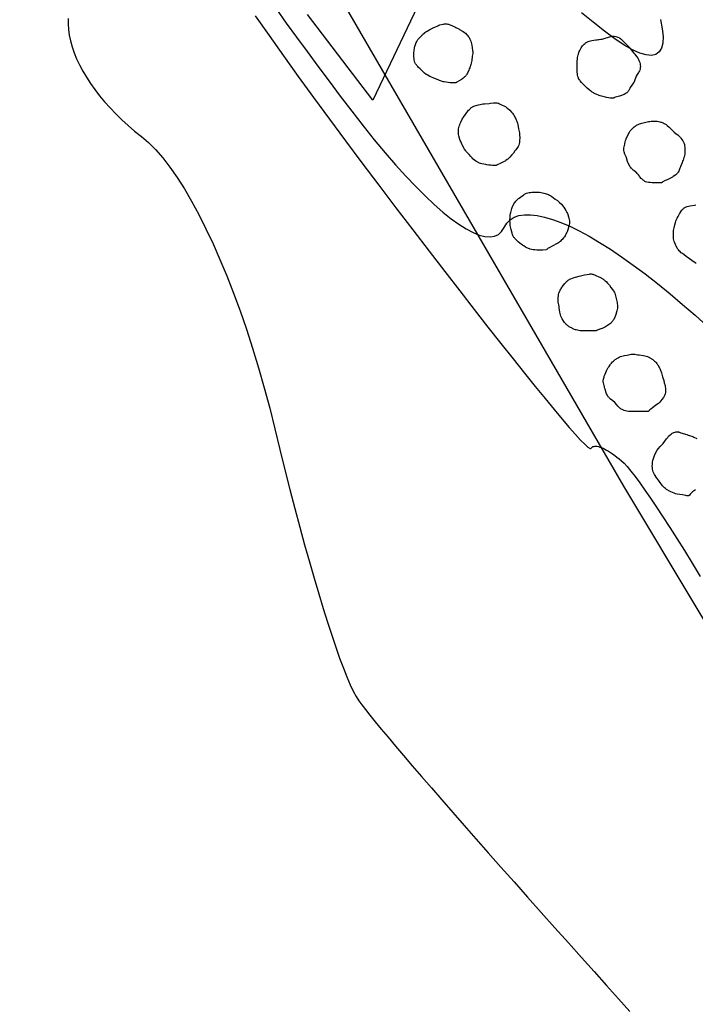
# Model space of a CAD drawing. Units: metres. Extents: x 621860 to 624260, y 2465100 to 2466900.
# Drawn here: x 623191 to 623223, y 2465508 to 2465554 of the extents above; entities that cross this region are included whole.
import ezdxf

# ---------------------------------------------------------------- set-up
doc = ezdxf.new("R2010")
doc.units = ezdxf.units.M
doc.header["$LTSCALE"] = 40
doc.layers.add('CVL_CURV_D', color=31, linetype='Continuous')
doc.layers.add('CVL_CURV_G', color=12, linetype='Continuous')
doc.layers.add('Palapa', color=7, linetype='Continuous', true_color=0xb8931e)
doc.layers.add('Postería', color=7, linetype='Continuous', true_color=0xb8931e)

msp = doc.modelspace()

# ---------------------------------------------------------------- linework, layer by layer
at = {"layer": 'CVL_CURV_D', "color": 34, "linetype": 'Continuous'}
for points, elevation in [([(623210.05, 2465554.881), (623207.944, 2465550.442)], 1.2), ([(623193.519, 2465554.306), (623193.512, 2465554.053), (623193.528, 2465553.792), (623193.564, 2465553.524), (623193.622, 2465553.25), (623193.701, 2465552.971), (623193.799, 2465552.688), (623193.917, 2465552.401), (623194.054, 2465552.111), (623194.209, 2465551.819), (623194.383, 2465551.526), (623194.573, 2465551.233), (623194.781, 2465550.941), (623195.005, 2465550.65), (623195.245, 2465550.361), (623195.5, 2465550.076), (623195.77, 2465549.794), (623196.054, 2465549.517), (623196.352, 2465549.246), (623196.663, 2465548.981), (623196.987, 2465548.723), (623197.32, 2465548.441), (623197.656, 2465548.103), (623197.996, 2465547.712), (623198.337, 2465547.269), (623198.68, 2465546.777), (623199.022, 2465546.238), (623199.364, 2465545.653), (623199.704, 2465545.025), (623200.042, 2465544.356), (623200.376, 2465543.649), (623200.705, 2465542.904), (623201.028, 2465542.124), (623201.346, 2465541.312), (623201.655, 2465540.468), (623201.957, 2465539.597), (623202.249, 2465538.698), (623202.531, 2465537.776), (623202.801, 2465536.831), (623203.06, 2465535.865), (623203.305, 2465534.881), (623203.543, 2465533.901), (623203.781, 2465532.944), (623204.017, 2465532.013), (623204.252, 2465531.109), (623204.484, 2465530.236), (623204.714, 2465529.394), (623204.939, 2465528.586), (623205.161, 2465527.813), (623205.378, 2465527.078), (623205.589, 2465526.382), (623205.795, 2465525.728), (623205.993, 2465525.116), (623206.185, 2465524.55), (623206.369, 2465524.031), (623206.545, 2465523.561), (623206.711, 2465523.142), (623206.868, 2465522.776), (623207.015, 2465522.464), (623207.151, 2465522.21), (623207.276, 2465522.014), (623207.415, 2465521.826), (623207.592, 2465521.597), (623207.807, 2465521.327), (623208.058, 2465521.018), (623208.343, 2465520.672), (623208.662, 2465520.289), (623209.013, 2465519.872), (623209.395, 2465519.422), (623209.807, 2465518.941), (623210.246, 2465518.43), (623210.713, 2465517.89), (623211.205, 2465517.323), (623211.722, 2465516.731), (623212.262, 2465516.114), (623212.824, 2465515.476), (623213.406, 2465514.816), (623214.007, 2465514.137), (623214.626, 2465513.44), (623215.262, 2465512.726), (623215.913, 2465511.997), (623216.564, 2465511.27), (623217.201, 2465510.559), (623217.821, 2465509.866), (623218.424, 2465509.194), (623219.009, 2465508.542), (623219.573, 2465507.913), (623220.116, 2465507.308)], 0.6), ([(623202.373, 2465554.433), (623203.029, 2465553.502), (623203.71, 2465552.545), (623204.414, 2465551.566), (623205.14, 2465550.566), (623205.885, 2465549.548), (623206.649, 2465548.516), (623207.428, 2465547.47), (623208.222, 2465546.415), (623209.029, 2465545.352), (623209.828, 2465544.305), (623210.601, 2465543.298), (623211.344, 2465542.333), (623212.058, 2465541.411), (623212.74, 2465540.535), (623213.39, 2465539.705), (623214.005, 2465538.923), (623214.585, 2465538.192), (623215.128, 2465537.513), (623215.633, 2465536.887), (623216.098, 2465536.317), (623216.522, 2465535.803), (623216.903, 2465535.349), (623217.241, 2465534.954), (623217.534, 2465534.622), (623217.78, 2465534.354), (623217.977, 2465534.152), (623218.126, 2465534.017), (623218.224, 2465533.95), (623218.27, 2465533.955), (623218.292, 2465533.992), (623218.321, 2465534.021), (623218.356, 2465534.043), (623218.398, 2465534.057), (623218.445, 2465534.065), (623218.498, 2465534.065), (623218.556, 2465534.059), (623218.62, 2465534.045), (623218.689, 2465534.025), (623218.762, 2465533.998), (623218.84, 2465533.964), (623218.922, 2465533.924), (623219.009, 2465533.878), (623219.099, 2465533.825), (623219.193, 2465533.765), (623219.291, 2465533.7), (623219.392, 2465533.628), (623219.496, 2465533.55), (623219.602, 2465533.467), (623219.712, 2465533.377), (623219.836, 2465533.26), (623219.985, 2465533.095), (623220.16, 2465532.884), (623220.358, 2465532.627), (623220.579, 2465532.327), (623220.822, 2465531.984), (623221.087, 2465531.601), (623221.371, 2465531.178), (623221.675, 2465530.718), (623221.996, 2465530.221), (623222.335, 2465529.689), (623222.691, 2465529.124), (623223.061, 2465528.527), (623223.447, 2465527.9)], 0.8), ([(623207.944, 2465550.442), (623204.856, 2465554.494)], 1.2), ([(623221.56, 2465554.254), (623221.647, 2465553.82), (623221.684, 2465553.449), (623221.673, 2465553.142), (623221.612, 2465552.899), (623221.503, 2465552.721), (623221.345, 2465552.608), (623221.139, 2465552.561), (623220.886, 2465552.581), (623220.584, 2465552.667), (623220.236, 2465552.822), (623219.839, 2465553.045), (623219.396, 2465553.337), (623218.907, 2465553.699), (623218.37, 2465554.13), (623217.814, 2465554.576)], 1.2)]:
    msp.add_lwpolyline(points, dxfattribs=dict(at, elevation=elevation))
at = {"layer": 'CVL_CURV_G', "color": 30, "linetype": 'Continuous', "elevation": 1}
msp.add_lwpolyline([(623203.373, 2465554.75), (623203.845, 2465554.093), (623204.332, 2465553.422), (623204.833, 2465552.739), (623205.345, 2465552.046), (623205.868, 2465551.345), (623206.401, 2465550.636), (623206.942, 2465549.923), (623207.482, 2465549.227), (623208.009, 2465548.57), (623208.523, 2465547.954), (623209.022, 2465547.378), (623209.506, 2465546.844), (623209.973, 2465546.353), (623210.422, 2465545.906), (623210.853, 2465545.502), (623211.263, 2465545.144), (623211.653, 2465544.832), (623212.021, 2465544.566), (623212.365, 2465544.349), (623212.686, 2465544.179), (623212.981, 2465544.059), (623213.25, 2465543.989), (623213.491, 2465543.969), (623213.704, 2465544.002), (623213.887, 2465544.087), (623214.039, 2465544.225), (623214.16, 2465544.418), (623214.282, 2465544.617), (623214.44, 2465544.777), (623214.632, 2465544.896), (623214.858, 2465544.976), (623215.115, 2465545.017), (623215.403, 2465545.019), (623215.721, 2465544.983), (623216.067, 2465544.91), (623216.441, 2465544.8), (623216.84, 2465544.653), (623217.265, 2465544.47), (623217.713, 2465544.251), (623218.184, 2465543.997), (623218.676, 2465543.709), (623219.188, 2465543.386), (623219.72, 2465543.029), (623220.269, 2465542.639), (623220.835, 2465542.216), (623221.416, 2465541.761), (623222.011, 2465541.274), (623222.61, 2465540.769), (623223.199, 2465540.261), (623223.777, 2465539.751)], dxfattribs=at)
at = {"layer": 'Palapa'}
for points in [[(623211.892, 2465551.265), (623211.769, 2465551.263), (623211.689, 2465551.265), (623211.598, 2465551.268), (623211.502, 2465551.275), (623211.408, 2465551.286), (623211.321, 2465551.303), (623211.276, 2465551.316), (623211.185, 2465551.345), (623211.096, 2465551.379), (623211.032, 2465551.406), (623210.983, 2465551.424), (623210.881, 2465551.459), (623210.832, 2465551.478), (623210.686, 2465551.545), (623210.645, 2465551.565), (623210.508, 2465551.64), (623210.47, 2465551.663), (623210.392, 2465551.721), (623210.366, 2465551.742), (623210.27, 2465551.827), (623210.177, 2465551.917), (623210.109, 2465551.987), (623210.066, 2465552.036), (623210.024, 2465552.086), (623210.004, 2465552.112), (623209.968, 2465552.168), (623209.952, 2465552.197), (623209.937, 2465552.228), (623209.918, 2465552.284), (623209.904, 2465552.346), (623209.895, 2465552.411), (623209.889, 2465552.479), (623209.886, 2465552.548), (623209.885, 2465552.619), (623209.887, 2465552.689), (623209.891, 2465552.758), (623209.897, 2465552.826), (623209.907, 2465552.891), (623209.921, 2465552.952), (623209.932, 2465552.988), (623209.979, 2465553.126), (623209.998, 2465553.176), (623210.02, 2465553.223), (623210.037, 2465553.251), (623210.075, 2465553.306), (623210.094, 2465553.332), (623210.18, 2465553.43), (623210.271, 2465553.522), (623210.295, 2465553.544), (623210.367, 2465553.609), (623210.393, 2465553.629), (623210.471, 2465553.688), (623210.509, 2465553.712), (623210.645, 2465553.789), (623210.768, 2465553.85), (623210.828, 2465553.882), (623210.87, 2465553.901), (623211.019, 2465553.966), (623211.068, 2465553.984), (623211.12, 2465553.999), (623211.255, 2465554.035), (623211.288, 2465554.043), (623211.338, 2465554.05), (623211.39, 2465554.052), (623211.442, 2465554.049), (623211.492, 2465554.039), (623211.523, 2465554.03), (623211.64, 2465553.989), (623211.682, 2465553.972), (623211.743, 2465553.942), (623211.826, 2465553.904), (623211.867, 2465553.884), (623211.927, 2465553.852), (623212.009, 2465553.811), (623212.049, 2465553.791), (623212.185, 2465553.712), (623212.223, 2465553.689), (623212.275, 2465553.649), (623212.325, 2465553.607), (623212.394, 2465553.539), (623212.416, 2465553.515), (623212.437, 2465553.49), (623212.477, 2465553.439), (623212.495, 2465553.411), (623212.518, 2465553.373), (623212.538, 2465553.331), (623212.571, 2465553.258), (623212.584, 2465553.226), (623212.602, 2465553.168), (623212.616, 2465553.107), (623212.627, 2465553.044), (623212.646, 2465552.918), (623212.668, 2465552.791), (623212.673, 2465552.745), (623212.673, 2465552.699), (623212.669, 2465552.653), (623212.648, 2465552.523), (623212.623, 2465552.321), (623212.613, 2465552.254), (623212.601, 2465552.188), (623212.585, 2465552.126), (623212.527, 2465551.969), (623212.51, 2465551.926), (623212.481, 2465551.863), (623212.421, 2465551.717), (623212.398, 2465551.671), (623212.38, 2465551.644), (623212.361, 2465551.617), (623212.34, 2465551.591), (623212.316, 2465551.564), (623212.288, 2465551.538), (623212.258, 2465551.511), (623212.225, 2465551.484), (623212.19, 2465551.458), (623212.142, 2465551.426), (623211.916, 2465551.293), (623211.898, 2465551.279), (623211.891, 2465551.271)], [(623219.351, 2465550.537), (623219.299, 2465550.536), (623219.241, 2465550.538), (623219.171, 2465550.543), (623219.092, 2465550.551), (623219.009, 2465550.565), (623218.96, 2465550.576), (623218.77, 2465550.623), (623218.708, 2465550.641), (623218.656, 2465550.66), (623218.509, 2465550.726), (623218.468, 2465550.746), (623218.332, 2465550.821), (623218.294, 2465550.844), (623218.268, 2465550.863), (623218.191, 2465550.923), (623218.095, 2465551.009), (623218.001, 2465551.098), (623217.91, 2465551.189), (623217.821, 2465551.282), (623217.758, 2465551.357), (623217.738, 2465551.383), (623217.72, 2465551.41), (623217.686, 2465551.468), (623217.671, 2465551.499), (623217.651, 2465551.559), (623217.637, 2465551.624), (623217.627, 2465551.694), (623217.621, 2465551.768), (623217.616, 2465551.843), (623217.613, 2465551.998), (623217.613, 2465552.155), (623217.615, 2465552.232), (623217.619, 2465552.309), (623217.624, 2465552.384), (623217.632, 2465552.456), (623217.643, 2465552.525), (623217.659, 2465552.589), (623217.671, 2465552.623), (623217.7, 2465552.701), (623217.718, 2465552.744), (623217.737, 2465552.787), (623217.812, 2465552.925), (623217.836, 2465552.963), (623217.876, 2465553.014), (623217.919, 2465553.063), (623217.942, 2465553.086), (623217.991, 2465553.129), (623218.016, 2465553.149), (623218.043, 2465553.168), (623218.099, 2465553.203), (623218.129, 2465553.218), (623218.186, 2465553.238), (623218.248, 2465553.253), (623218.313, 2465553.264), (623218.507, 2465553.29), (623218.565, 2465553.3), (623218.626, 2465553.312), (623218.655, 2465553.317), (623218.739, 2465553.323), (623218.768, 2465553.326), (623218.796, 2465553.332), (623218.996, 2465553.387), (623219.044, 2465553.402), (623219.104, 2465553.426), (623219.145, 2465553.439), (623219.226, 2465553.462), (623219.254, 2465553.47), (623219.282, 2465553.475), (623219.311, 2465553.477), (623219.34, 2465553.476), (623219.368, 2465553.472), (623219.443, 2465553.455), (623219.49, 2465553.442), (623219.536, 2465553.426), (623219.581, 2465553.406), (623219.608, 2465553.39), (623219.662, 2465553.354), (623219.687, 2465553.335), (623219.712, 2465553.315), (623219.785, 2465553.251), (623219.878, 2465553.16), (623219.99, 2465553.043), (623220.056, 2465552.971), (623220.118, 2465552.896), (623220.139, 2465552.87), (623220.214, 2465552.762), (623220.235, 2465552.737), (623220.297, 2465552.661), (623220.34, 2465552.612), (623220.425, 2465552.513), (623220.445, 2465552.487), (623220.484, 2465552.434), (623220.502, 2465552.407), (623220.523, 2465552.367), (623220.543, 2465552.326), (623220.573, 2465552.253), (623220.585, 2465552.221), (623220.598, 2465552.164), (623220.606, 2465552.104), (623220.607, 2465552.042), (623220.603, 2465551.981), (623220.594, 2465551.921), (623220.577, 2465551.866), (623220.564, 2465551.835), (623220.533, 2465551.776), (623220.517, 2465551.748), (623220.464, 2465551.663), (623220.413, 2465551.576), (623220.39, 2465551.525), (623220.332, 2465551.363), (623220.309, 2465551.312), (623220.293, 2465551.283), (623220.24, 2465551.198), (623220.202, 2465551.144), (623220.13, 2465551.034), (623220.105, 2465550.99), (623220.058, 2465550.9), (623220.031, 2465550.859), (623220.011, 2465550.834), (623219.989, 2465550.81), (623219.965, 2465550.788), (623219.94, 2465550.768), (623219.896, 2465550.741), (623219.841, 2465550.716), (623219.624, 2465550.635), (623219.554, 2465550.613), (623219.429, 2465550.579), (623219.384, 2465550.565), (623219.357, 2465550.551), (623219.35, 2465550.544)], [(623213.803, 2465547.353), (623213.685, 2465547.352), (623213.608, 2465547.354), (623213.521, 2465547.359), (623213.429, 2465547.367), (623213.339, 2465547.381), (623213.289, 2465547.391), (623213.1, 2465547.433), (623213.042, 2465547.448), (623212.987, 2465547.465), (623212.935, 2465547.487), (623212.905, 2465547.502), (623212.821, 2465547.555), (623212.699, 2465547.644), (623212.666, 2465547.672), (623212.637, 2465547.704), (623212.582, 2465547.77), (623212.496, 2465547.867), (623212.453, 2465547.915), (623212.368, 2465548.012), (623212.348, 2465548.038), (623212.289, 2465548.117), (623212.266, 2465548.154), (623212.189, 2465548.292), (623212.169, 2465548.333), (623212.102, 2465548.48), (623212.083, 2465548.531), (623212.067, 2465548.583), (623212.016, 2465548.758), (623212.003, 2465548.821), (623211.996, 2465548.887), (623211.993, 2465548.955), (623211.994, 2465549.023), (623211.999, 2465549.09), (623212.01, 2465549.154), (623212.026, 2465549.214), (623212.039, 2465549.246), (623212.053, 2465549.277), (623212.083, 2465549.339), (623212.114, 2465549.399), (623212.177, 2465549.542), (623212.201, 2465549.588), (623212.218, 2465549.616), (623212.274, 2465549.698), (623212.393, 2465549.853), (623212.443, 2465549.925), (623212.47, 2465549.96), (623212.514, 2465550.007), (623212.56, 2465550.052), (623212.586, 2465550.072), (623212.612, 2465550.092), (623212.639, 2465550.11), (623212.668, 2465550.127), (623212.719, 2465550.15), (623212.774, 2465550.168), (623212.948, 2465550.214), (623213.02, 2465550.235), (623213.086, 2465550.249), (623213.156, 2465550.26), (623213.228, 2465550.268), (623213.445, 2465550.288), (623213.514, 2465550.296), (623213.649, 2465550.317), (623213.701, 2465550.322), (623213.754, 2465550.321), (623213.805, 2465550.315), (623213.854, 2465550.304), (623213.884, 2465550.293), (623213.944, 2465550.267), (623214.032, 2465550.223), (623214.173, 2465550.161), (623214.217, 2465550.137), (623214.272, 2465550.1), (623214.324, 2465550.061), (623214.42, 2465549.974), (623214.509, 2465549.88), (623214.55, 2465549.829), (623214.589, 2465549.777), (623214.612, 2465549.739), (623214.687, 2465549.6), (623214.706, 2465549.559), (623214.755, 2465549.439), (623214.768, 2465549.406), (623214.785, 2465549.347), (623214.799, 2465549.284), (623214.835, 2465549.09), (623214.849, 2465549.027), (623214.867, 2465548.953), (623214.878, 2465548.891), (623214.886, 2465548.827), (623214.891, 2465548.761), (623214.894, 2465548.693), (623214.894, 2465548.626), (623214.892, 2465548.559), (623214.887, 2465548.493), (623214.878, 2465548.43), (623214.866, 2465548.37), (623214.848, 2465548.316), (623214.833, 2465548.284), (623214.818, 2465548.255), (623214.783, 2465548.197), (623214.707, 2465548.091), (623214.668, 2465548.038), (623214.594, 2465547.929), (623214.511, 2465547.83), (623214.421, 2465547.736), (623214.35, 2465547.67), (623214.326, 2465547.649), (623214.301, 2465547.628), (623214.24, 2465547.584), (623214.206, 2465547.561), (623214.155, 2465547.532), (623213.971, 2465547.44), (623213.832, 2465547.381), (623213.808, 2465547.367), (623213.802, 2465547.359)], [(623221.626, 2465546.535), (623221.613, 2465546.535), (623221.441, 2465546.53), (623221.261, 2465546.529), (623221.165, 2465546.532), (623221.072, 2465546.538), (623220.986, 2465546.548), (623220.913, 2465546.562), (623220.855, 2465546.583), (623220.826, 2465546.599), (623220.771, 2465546.635), (623220.745, 2465546.654), (623220.72, 2465546.675), (623220.673, 2465546.719), (623220.65, 2465546.741), (623220.585, 2465546.813), (623220.564, 2465546.838), (623220.512, 2465546.907), (623220.485, 2465546.941), (623220.463, 2465546.965), (623220.418, 2465547.01), (623220.394, 2465547.032), (623220.292, 2465547.112), (623220.268, 2465547.134), (623220.221, 2465547.178), (623220.198, 2465547.201), (623220.177, 2465547.226), (623220.136, 2465547.276), (623220.117, 2465547.303), (623220.094, 2465547.341), (623220.037, 2465547.452), (623220.022, 2465547.483), (623220.002, 2465547.536), (623219.951, 2465547.705), (623219.931, 2465547.758), (623219.89, 2465547.851), (623219.864, 2465547.914), (623219.853, 2465547.945), (623219.84, 2465548), (623219.832, 2465548.057), (623219.83, 2465548.115), (623219.833, 2465548.174), (623219.841, 2465548.231), (623219.87, 2465548.357), (623219.895, 2465548.476), (623219.91, 2465548.534), (623219.928, 2465548.589), (623219.941, 2465548.622), (623219.991, 2465548.74), (623220.011, 2465548.782), (623220.087, 2465548.92), (623220.11, 2465548.958), (623220.129, 2465548.984), (623220.17, 2465549.035), (623220.191, 2465549.06), (623220.214, 2465549.083), (623220.283, 2465549.151), (623220.308, 2465549.172), (623220.36, 2465549.212), (623220.387, 2465549.23), (623220.426, 2465549.253), (623220.539, 2465549.308), (623220.571, 2465549.322), (623220.626, 2465549.341), (623220.684, 2465549.356), (623220.804, 2465549.384), (623220.935, 2465549.418), (623220.997, 2465549.43), (623221.061, 2465549.438), (623221.127, 2465549.444), (623221.195, 2465549.446), (623221.263, 2465549.447), (623221.33, 2465549.445), (623221.397, 2465549.441), (623221.461, 2465549.434), (623221.523, 2465549.423), (623221.58, 2465549.407), (623221.613, 2465549.394), (623221.688, 2465549.362), (623221.73, 2465549.343), (623221.769, 2465549.321), (623221.823, 2465549.283), (623221.875, 2465549.243), (623221.971, 2465549.157), (623222.111, 2465549.022), (623222.207, 2465548.934), (623222.306, 2465548.851), (623222.376, 2465548.799), (623222.41, 2465548.772), (623222.434, 2465548.75), (623222.479, 2465548.704), (623222.501, 2465548.68), (623222.527, 2465548.644), (623222.611, 2465548.515), (623222.644, 2465548.456), (623222.66, 2465548.426), (623222.674, 2465548.394), (623222.691, 2465548.339), (623222.703, 2465548.279), (623222.711, 2465548.215), (623222.716, 2465548.15), (623222.718, 2465548.083), (623222.717, 2465548.016), (623222.713, 2465547.949), (623222.707, 2465547.885), (623222.697, 2465547.822), (623222.683, 2465547.763), (623222.671, 2465547.729), (623222.627, 2465547.604), (623222.61, 2465547.559), (623222.583, 2465547.494), (623222.564, 2465547.444), (623222.53, 2465547.34), (623222.511, 2465547.29), (623222.484, 2465547.226), (623222.444, 2465547.128), (623222.423, 2465547.081), (623222.399, 2465547.036), (623222.38, 2465547.01), (623222.36, 2465546.984), (623222.339, 2465546.96), (623222.316, 2465546.937), (623222.283, 2465546.909), (623222.158, 2465546.821), (623222.13, 2465546.803), (623222.065, 2465546.763), (623222.028, 2465546.743), (623221.968, 2465546.714), (623221.841, 2465546.66), (623221.782, 2465546.634), (623221.678, 2465546.58), (623221.649, 2465546.563), (623221.631, 2465546.549), (623221.625, 2465546.541)], [(623216.168, 2465543.351), (623215.984, 2465543.347), (623215.804, 2465543.346), (623215.708, 2465543.349), (623215.614, 2465543.353), (623215.526, 2465543.361), (623215.449, 2465543.373), (623215.388, 2465543.389), (623215.355, 2465543.402), (623215.238, 2465543.452), (623215.198, 2465543.473), (623215.17, 2465543.49), (623215.087, 2465543.544), (623215.033, 2465543.581), (623214.959, 2465543.628), (623214.922, 2465543.652), (623214.897, 2465543.672), (623214.822, 2465543.734), (623214.729, 2465543.824), (623214.665, 2465543.897), (623214.644, 2465543.922), (623214.625, 2465543.948), (623214.589, 2465544.004), (623214.573, 2465544.034), (623214.551, 2465544.085), (623214.533, 2465544.141), (623214.488, 2465544.316), (623214.468, 2465544.388), (623214.455, 2465544.45), (623214.446, 2465544.516), (623214.44, 2465544.584), (623214.437, 2465544.654), (623214.435, 2465544.725), (623214.435, 2465544.796), (623214.437, 2465544.867), (623214.441, 2465544.937), (623214.448, 2465545.005), (623214.457, 2465545.07), (623214.47, 2465545.132), (623214.524, 2465545.309), (623214.54, 2465545.361), (623214.56, 2465545.41), (623214.575, 2465545.441), (623214.632, 2465545.552), (623214.655, 2465545.59), (623214.674, 2465545.616), (623214.715, 2465545.667), (623214.737, 2465545.691), (623214.76, 2465545.714), (623214.808, 2465545.758), (623214.832, 2465545.779), (623214.867, 2465545.805), (623214.94, 2465545.854), (623214.993, 2465545.893), (623215.073, 2465545.951), (623215.1, 2465545.97), (623215.128, 2465545.987), (623215.188, 2465546.02), (623215.219, 2465546.034), (623215.277, 2465546.053), (623215.34, 2465546.067), (623215.407, 2465546.076), (623215.477, 2465546.082), (623215.548, 2465546.085), (623215.621, 2465546.087), (623215.694, 2465546.086), (623215.766, 2465546.084), (623215.838, 2465546.079), (623215.907, 2465546.072), (623215.973, 2465546.062), (623216.036, 2465546.047), (623216.209, 2465545.99), (623216.259, 2465545.972), (623216.306, 2465545.95), (623216.363, 2465545.915), (623216.418, 2465545.878), (623216.575, 2465545.76), (623216.683, 2465545.686), (623216.709, 2465545.665), (623216.782, 2465545.602), (623216.874, 2465545.511), (623216.916, 2465545.461), (623216.957, 2465545.41), (623216.981, 2465545.374), (623217.029, 2465545.299), (623217.083, 2465545.216), (623217.117, 2465545.158), (623217.134, 2465545.128), (623217.155, 2465545.08), (623217.173, 2465545.03), (623217.226, 2465544.858), (623217.238, 2465544.798), (623217.245, 2465544.735), (623217.247, 2465544.67), (623217.246, 2465544.605), (623217.239, 2465544.542), (623217.227, 2465544.481), (623217.177, 2465544.307), (623217.16, 2465544.255), (623217.141, 2465544.205), (623217.126, 2465544.174), (623217.07, 2465544.062), (623217.047, 2465544.023), (623217.009, 2465543.97), (623216.968, 2465543.919), (623216.902, 2465543.847), (623216.88, 2465543.824), (623216.809, 2465543.758), (623216.785, 2465543.736), (623216.734, 2465543.696), (623216.681, 2465543.657), (623216.642, 2465543.634), (623216.468, 2465543.542), (623216.291, 2465543.456), (623216.244, 2465543.429), (623216.218, 2465543.411), (623216.181, 2465543.38), (623216.171, 2465543.367), (623216.166, 2465543.357)], [(623218.533, 2465539.53), (623218.519, 2465539.531), (623218.147, 2465539.523), (623217.943, 2465539.524), (623217.849, 2465539.526), (623217.765, 2465539.531), (623217.694, 2465539.538), (623217.629, 2465539.55), (623217.568, 2465539.566), (623217.534, 2465539.578), (623217.415, 2465539.625), (623217.373, 2465539.644), (623217.275, 2465539.698), (623217.236, 2465539.72), (623217.2, 2465539.744), (623217.174, 2465539.763), (623217.124, 2465539.805), (623217.101, 2465539.827), (623217.078, 2465539.851), (623217.036, 2465539.899), (623217.016, 2465539.925), (623216.991, 2465539.961), (623216.91, 2465540.093), (623216.878, 2465540.152), (623216.862, 2465540.183), (623216.848, 2465540.214), (623216.828, 2465540.273), (623216.813, 2465540.337), (623216.801, 2465540.404), (623216.77, 2465540.61), (623216.757, 2465540.675), (623216.74, 2465540.75), (623216.728, 2465540.817), (623216.721, 2465540.888), (623216.717, 2465540.96), (623216.716, 2465541.033), (623216.719, 2465541.105), (623216.725, 2465541.176), (623216.735, 2465541.243), (623216.752, 2465541.306), (623216.764, 2465541.339), (623216.795, 2465541.414), (623216.814, 2465541.456), (623216.835, 2465541.496), (623216.853, 2465541.524), (623216.891, 2465541.578), (623216.91, 2465541.605), (623217.033, 2465541.756), (623217.087, 2465541.825), (623217.115, 2465541.858), (623217.138, 2465541.88), (623217.189, 2465541.921), (623217.216, 2465541.94), (623217.26, 2465541.964), (623217.309, 2465541.985), (623217.475, 2465542.048), (623217.531, 2465542.065), (623217.71, 2465542.107), (623217.768, 2465542.123), (623217.838, 2465542.144), (623217.895, 2465542.159), (623217.955, 2465542.171), (623218.193, 2465542.212), (623218.236, 2465542.216), (623218.28, 2465542.214), (623218.322, 2465542.207), (623218.353, 2465542.199), (623218.466, 2465542.161), (623218.507, 2465542.144), (623218.648, 2465542.077), (623218.689, 2465542.056), (623218.824, 2465541.978), (623218.861, 2465541.955), (623218.888, 2465541.935), (623218.938, 2465541.894), (623218.987, 2465541.851), (623219.056, 2465541.783), (623219.119, 2465541.709), (623219.14, 2465541.683), (623219.214, 2465541.574), (623219.33, 2465541.416), (623219.348, 2465541.388), (623219.382, 2465541.33), (623219.397, 2465541.299), (623219.419, 2465541.244), (623219.435, 2465541.184), (623219.449, 2465541.121), (623219.474, 2465540.994), (623219.504, 2465540.86), (623219.515, 2465540.798), (623219.52, 2465540.733), (623219.522, 2465540.667), (623219.52, 2465540.602), (623219.513, 2465540.538), (623219.501, 2465540.477), (623219.451, 2465540.303), (623219.434, 2465540.251), (623219.415, 2465540.201), (623219.401, 2465540.17), (623219.344, 2465540.059), (623219.321, 2465540.021), (623219.301, 2465539.994), (623219.26, 2465539.944), (623219.238, 2465539.92), (623219.191, 2465539.875), (623219.142, 2465539.833), (623219.106, 2465539.808), (623218.956, 2465539.718), (623218.918, 2465539.697), (623218.838, 2465539.656), (623218.797, 2465539.637), (623218.73, 2465539.611), (623218.609, 2465539.573), (623218.565, 2465539.558), (623218.538, 2465539.544), (623218.532, 2465539.536)], [(623220.989, 2465535.709), (623220.933, 2465535.71), (623220.481, 2465535.701), (623220.279, 2465535.7), (623220.193, 2465535.702), (623220.117, 2465535.705), (623220.044, 2465535.71), (623219.973, 2465535.719), (623219.907, 2465535.731), (623219.846, 2465535.749), (623219.782, 2465535.777), (623219.742, 2465535.797), (623219.702, 2465535.818), (623219.665, 2465535.841), (623219.639, 2465535.861), (623219.615, 2465535.883), (623219.569, 2465535.928), (623219.542, 2465535.961), (623219.488, 2465536.029), (623219.401, 2465536.124), (623219.305, 2465536.21), (623219.201, 2465536.289), (623219.177, 2465536.311), (623219.131, 2465536.357), (623219.109, 2465536.381), (623219.088, 2465536.406), (623219.05, 2465536.46), (623219.033, 2465536.489), (623219.01, 2465536.539), (623218.991, 2465536.593), (623218.94, 2465536.762), (623218.917, 2465536.829), (623218.902, 2465536.88), (623218.889, 2465536.933), (623218.859, 2465537.067), (623218.854, 2465537.098), (623218.85, 2465537.141), (623218.851, 2465537.184), (623218.857, 2465537.227), (623218.864, 2465537.257), (623218.887, 2465537.33), (623218.9, 2465537.373), (623218.916, 2465537.415), (623218.943, 2465537.477), (623219, 2465537.624), (623219.022, 2465537.671), (623219.038, 2465537.7), (623219.091, 2465537.785), (623219.128, 2465537.84), (623219.175, 2465537.915), (623219.2, 2465537.951), (623219.242, 2465538.001), (623219.286, 2465538.049), (623219.334, 2465538.093), (623219.384, 2465538.134), (623219.42, 2465538.159), (623219.551, 2465538.242), (623219.61, 2465538.275), (623219.671, 2465538.305), (623219.727, 2465538.325), (623219.788, 2465538.341), (623219.851, 2465538.354), (623219.978, 2465538.377), (623220.11, 2465538.406), (623220.169, 2465538.414), (623220.23, 2465538.419), (623220.292, 2465538.419), (623220.353, 2465538.415), (623220.412, 2465538.407), (623220.484, 2465538.392), (623220.548, 2465538.38), (623220.752, 2465538.351), (623220.819, 2465538.339), (623220.882, 2465538.324), (623220.941, 2465538.304), (623220.973, 2465538.29), (623221.033, 2465538.258), (623221.062, 2465538.242), (623221.194, 2465538.16), (623221.23, 2465538.135), (623221.28, 2465538.093), (623221.327, 2465538.049), (623221.349, 2465538.025), (623221.39, 2465537.976), (623221.41, 2465537.95), (623221.433, 2465537.912), (623221.509, 2465537.775), (623221.529, 2465537.734), (623221.579, 2465537.616), (623221.592, 2465537.583), (623221.611, 2465537.528), (623221.656, 2465537.352), (623221.673, 2465537.295), (623221.696, 2465537.227), (623221.712, 2465537.174), (623221.741, 2465537.065), (623221.776, 2465536.941), (623221.788, 2465536.878), (623221.796, 2465536.811), (623221.799, 2465536.744), (623221.798, 2465536.676), (623221.792, 2465536.61), (623221.781, 2465536.547), (623221.763, 2465536.489), (623221.749, 2465536.458), (623221.717, 2465536.4), (623221.699, 2465536.372), (623221.621, 2465536.268), (623221.579, 2465536.218), (623221.524, 2465536.15), (623221.495, 2465536.118), (623221.462, 2465536.089), (623221.389, 2465536.034), (623221.326, 2465535.985), (623221.188, 2465535.882), (623221.099, 2465535.82), (623221.062, 2465535.792), (623221.038, 2465535.772), (623221.003, 2465535.738), (623220.993, 2465535.725), (623220.988, 2465535.716)]]:
    msp.add_lwpolyline(points, close=True, dxfattribs=at)
for points in [[(623223.253, 2465542.704), (623223.197, 2465542.739), (623223.039, 2465542.854), (623222.929, 2465542.926), (623222.827, 2465543.005), (623222.777, 2465543.047), (623222.674, 2465543.126), (623222.602, 2465543.176), (623222.567, 2465543.201), (623222.542, 2465543.222), (623222.47, 2465543.288), (623222.448, 2465543.311), (623222.406, 2465543.361), (623222.387, 2465543.387), (623222.362, 2465543.424), (623222.302, 2465543.531), (623222.286, 2465543.561), (623222.267, 2465543.603), (623222.219, 2465543.724), (623222.207, 2465543.758), (623222.193, 2465543.816), (623222.183, 2465543.878), (623222.176, 2465543.943), (623222.172, 2465544.01), (623222.17, 2465544.078), (623222.171, 2465544.146), (623222.174, 2465544.213), (623222.18, 2465544.279), (623222.188, 2465544.343), (623222.201, 2465544.404), (623222.236, 2465544.534), (623222.265, 2465544.652), (623222.281, 2465544.709), (623222.302, 2465544.763), (623222.317, 2465544.794), (623222.349, 2465544.853), (623222.399, 2465544.94), (623222.463, 2465545.059), (623222.545, 2465545.191), (623222.57, 2465545.227), (623222.591, 2465545.252), (623222.613, 2465545.275), (623222.635, 2465545.298), (623222.659, 2465545.32), (623222.685, 2465545.34), (623222.74, 2465545.376), (623222.77, 2465545.392), (623222.828, 2465545.414), (623222.893, 2465545.43), (623222.961, 2465545.442), (623223.173, 2465545.471), (623223.241, 2465545.484)], [(623223.217, 2465532.001), (623223.124, 2465531.933), (623223.079, 2465531.898), (623223.018, 2465531.844), (623222.966, 2465531.795), (623222.927, 2465531.753), (623222.903, 2465531.723), (623222.899, 2465531.712), (623222.899, 2465531.707), (623222.888, 2465531.707), (623222.859, 2465531.709), (623222.815, 2465531.714), (623222.761, 2465531.724), (623222.599, 2465531.757), (623222.344, 2465531.8), (623222.269, 2465531.816), (623222.207, 2465531.834), (623222.057, 2465531.896), (623222.015, 2465531.915), (623221.986, 2465531.931), (623221.879, 2465531.991), (623221.843, 2465532.015), (623221.792, 2465532.056), (623221.744, 2465532.099), (623221.678, 2465532.17), (623221.657, 2465532.194), (623221.631, 2465532.229), (623221.582, 2465532.301), (623221.501, 2465532.404), (623221.459, 2465532.454), (623221.38, 2465532.558), (623221.356, 2465532.595), (623221.311, 2465532.672), (623221.276, 2465532.729), (623221.244, 2465532.788), (623221.229, 2465532.819), (623221.215, 2465532.851), (623221.197, 2465532.911), (623221.185, 2465532.977), (623221.177, 2465533.047), (623221.174, 2465533.118), (623221.175, 2465533.19), (623221.18, 2465533.261), (623221.188, 2465533.329), (623221.202, 2465533.394), (623221.255, 2465533.57), (623221.272, 2465533.622), (623221.292, 2465533.671), (623221.364, 2465533.814), (623221.387, 2465533.852), (623221.406, 2465533.879), (623221.466, 2465533.957), (623221.552, 2465534.054), (623221.596, 2465534.102), (623221.683, 2465534.198), (623221.766, 2465534.3), (623221.841, 2465534.408), (623221.903, 2465534.483), (623221.947, 2465534.531), (623222.016, 2465534.598), (623222.066, 2465534.638), (623222.117, 2465534.674), (623222.154, 2465534.694), (623222.193, 2465534.711), (623222.259, 2465534.735), (623222.288, 2465534.743), (623222.327, 2465534.749), (623222.367, 2465534.748), (623222.407, 2465534.742), (623222.436, 2465534.734), (623222.464, 2465534.723), (623222.523, 2465534.7), (623222.584, 2465534.675), (623222.637, 2465534.657), (623222.809, 2465534.61), (623222.865, 2465534.593), (623222.932, 2465534.568), (623223.087, 2465534.515), (623223.136, 2465534.496), (623223.279, 2465534.424)]]:
    msp.add_lwpolyline(points, dxfattribs=at)
at = {"layer": 'Postería'}
msp.add_lwpolyline([(623261.627, 2465462.369), (623234.137, 2465508.301), (623219.823, 2465532.167), (623201.964, 2465562.964), (623191.222, 2465581.882)], dxfattribs=at)

doc.saveas('drawing.dxf')
